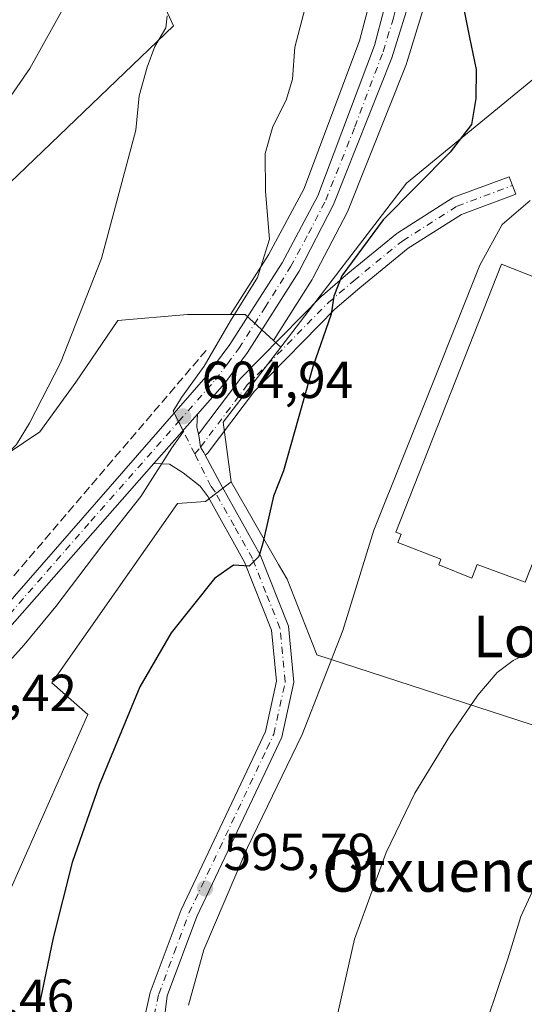
# Model space of a CAD drawing. Units: metres. Extents: x 586894 to 590332, y 4735919 to 4738276.
# Drawn here: x 589009 to 589106, y 4736624 to 4736814 of the extents above; entities that cross this region are included whole.
import ezdxf
from ezdxf.enums import TextEntityAlignment as Align

# ---------------------------------------------------------------- set-up
doc = ezdxf.new("R2010")
doc.units = ezdxf.units.M
doc.header["$MEASUREMENT"] = 0
doc.linetypes.add('DGN Style 3', pattern=[2.307223458686699, 1.648016756204785, -0.6592067024819142])
doc.linetypes.add('DGN Style 4', pattern=[2.6384748266838614, 1.318413404963828, -0.6592067024819142, 0.001648016756204785, -0.6592067024819142])
for name, color, linetype, lineweight in [('Carretera de calzada única Cxs', 7, 'Continuous', 13), ('Carretera de calzada única eje', 7, 'DGN Style 4', 0), ('Cultivos herbáceos CxS', 92, 'Continuous', 0), ('Curva de nivel maestra', 30, 'Continuous', 30), ('Curva de nivel normal', 30, 'Continuous', 0), ('Edificación industrial Cxs', 135, 'Continuous', 13), ('Núcleo urbano CxS', 7, 'Continuous', 0), ('Obra de contención lineal', 1, 'DGN Style 3', 13), ('Pista no pavimentada Cxs', 111, 'Continuous', 0), ('Pista no pavimentada eje', 91, 'DGN Style 4', 0), ('Pista pavimentada Cxs', 135, 'Continuous', 0), ('Pista pavimentada eje', 135, 'DGN Style 4', 0), ('Prado CxS', 92, 'Continuous', 0), ('Punto de cota en terreno', 7, 'Continuous', 0), ('Rótulo de punto de cota en terreno', 7, 'Continuous', 0), ('Texto cartográfico', 7, 'Continuous', 0)]:
    doc.layers.add(name, color=color, linetype=linetype, lineweight=lineweight)
doc.styles.add('Style-Arial', font='txt')

# ---------------------------------------------------------------- blocks, each defined once
blk = doc.blocks.new('*U18')
at = {"layer": 'Cultivos herbáceos CxS', "color": 92, "linetype": 'Continuous', "lineweight": 0}
for points in [[(589050.7172999998, 4736438.441500001, 585.649900000004), (589072.1677000001, 4736496.2729, 585.2041000000027), (589064.1231000006, 4736500.4879, 587.295299999998), (589054.5466999998, 4736526.910900001, 590.1845999999932), (589039.6127000004, 4736533.8051, 592.6677999999956), (589047.6533000004, 4736556.0175, 595.4141999999993), (589053.7807, 4736585.8895, 592.2958999999975), (589046.5062999995, 4736596.232100001, 593.632500000007), (589037.6957, 4736606.1895, 595.6692000000039), (589032.5018999996, 4736607.524499999, 596.4998999999953), (589024.2938999999, 4736609.634299999, 597.983600000007), (589006.1939000003, 4736615.827299999, 600.7206000000006), (589003.9885, 4736618.913699999, 601.0062000000034), (588998.3702999996, 4736626.7763, 602.8491000000067), (589021.9956999999, 4736680.105699999, 601.1664000000019), (589015.1023000004, 4736686.233700001, 602.4952000000048), (589039.2279000003, 4736720.701300001, 603.7611000000034), (589044.5893000001, 4736721.0821, 603.3344999999972), (589049.5702999998, 4736724.9121, 603.0440999999992), (589058.6706999998, 4736708.987500001, 599.5405000000028), (589060.2933, 4736706.1481, 598.729800000001), (589065.9501, 4736691.823100001, 597.0004999999946), (589066.0403000005, 4736691.595100001, 596.9397999999928), (589174.4199000001, 4736656.360500001, 578.261400000003)], [(589108.9331, 4736803.423900001, 598.3701000000001), (589083.2720999997, 4736782.3585, 601.3325999999943), (589059.0893000001, 4736750.8191, 603.0188999999956), (589057.7182999998, 4736752.074300001, 603.6643999999942), (589065.1370999999, 4736763.8289, 602.9651000000014), (589065.1980999997, 4736763.9301, 602.9616999999998), (589065.2638999998, 4736764.0503, 602.9594999999972), (589071.8938999996, 4736776.850299999, 602.786500000002), (589072.0179000003, 4736777.121900001, 602.7915000000066), (589083.2279000003, 4736805.321900001, 601.4919999999984), (589083.2591000004, 4736805.404100001, 601.4858999999997), (589083.3076999999, 4736805.5485, 601.4762999999948), (589087.3076999999, 4736818.558499999, 600.9391999999935), (589087.3833, 4736818.859300001, 600.922200000001), (589090.6589000003, 4736835.4593, 600.1594999999943), (589090.7008999996, 4736835.7755, 600.1434000000008), (589091.7209000001, 4736848.7755, 600.2633999999962), (589091.7285000002, 4736848.9113, 600.2755000000034), (589091.7953000005, 4736850.938899999, 600.4618999999948), (589092.5109000001, 4736872.640699999, 599.0348999999987), (589092.7944999998, 4736881.2389, 598.5209999999934), (589094.9770999998, 4736900.220899999, 598.0779999999941), (589100.8463000003, 4736930.312899999, 597.1285000000062)]]:
    blk.add_polyline3d(points, dxfattribs=at)
blk = doc.blocks.new('5PATER')
at = {"layer": 'Prado CxS', "linetype": 'Continuous', "lineweight": 0}
h = blk.add_hatch(color=51, dxfattribs=at)
edge = h.paths.add_edge_path()
edge.add_ellipse((0, 0), major_axis=(-0.1095731443231308, -0.1110710700762829), ratio=0.9994222409660322, start_angle=0, end_angle=360)

msp = doc.modelspace()

# ---------------------------------------------------------------- linework, layer by layer
at = {"layer": 'Carretera de calzada única Cxs', "color": 7, "linetype": 'Continuous', "lineweight": 13, "extrusion": (0.01751659942227429, 0.01987580768863329, 0.9996489989058179), "elevation": 105069.040487363, "flags": 128}
msp.add_lwpolyline([(2689911.935316253, -3941699.191541446), (2689911.935316253, -3941686.497621733)], dxfattribs=at)
at = {"layer": 'Carretera de calzada única Cxs', "color": 7, "linetype": 'Continuous', "lineweight": 13}
for points in [[(588989.4785000002, 4736681.783500001, 607.4008000000031), (589044.6700999998, 4736745.090100001, 605.0982999999978), (589049.3000999996, 4736751.3301, 604.8466999999946), (589059.3300999999, 4736767.020099999, 607.4082999999955), (589066.2301000003, 4736779.920100001, 603.8224999999948), (589077.1001000004, 4736808.8101, 602.0761000000057), (589080.8000999996, 4736822.9901, 601.8071000000054), (589083.2600999996, 4736837.890100001, 601.2602000000043), (589084.5500999996, 4736851.100099999, 601.2617000000029), (589085.0500999996, 4736879.940099999, 600), (589087.0301000001, 4736899.4901, 599.5611999999965), (589092.9600999998, 4736929.640100001, 598.694399999993), (589110.3201000001, 4737006.270099999, 596.7367999999988), (589118.1700999998, 4737045.270099999, 595.3638999999966), (589119.9600999998, 4737061.7601, 595.3794000000053), (589121.0100999996, 4737096.8301, 594.1505999999936), (589126.8701, 4737136.920100001, 594.0010000000038), (589132.8201000001, 4737165.470100001, 592.9018999999971), (589148.6401000004, 4737237.640100001, 591.6618000000017), (589155.2301000003, 4737262.2501, 591.2924000000058), (589159.3300999999, 4737269.190099999, 591.266300000003)], [(589097.9101, 4736930.9301, 597.7755999999936), (589092.0100999996, 4736900.6801, 598.7363999999943), (589089.8000999996, 4736881.460100001, 598.8567000000039), (589088.7301000003, 4736849.0101, 600.2428000000073), (589087.7100999998, 4736836.0101, 600.584600000002), (589084.4401000004, 4736819.440099999, 601.0864000000003), (589080.4401000004, 4736806.4301, 601.6183000000019), (589069.2301000003, 4736778.2301, 604.236699999994), (589062.6001000004, 4736765.4301, 611.4326000000001), (589052.7100999998, 4736749.7601, 604.011599999998), (589048.3300999999, 4736743.890100001, 604.3573000000034), (589043.0800999999, 4736737.920100001, 604.7290999999968)], [(588989.4785000002, 4736681.783500001, 607.4008000000031), (589044.6700999998, 4736745.090100001, 605.0982999999978), (589049.3000999996, 4736751.3301, 604.8466999999946), (589059.3300999999, 4736767.020099999, 607.4082999999955), (589066.2301000003, 4736779.920100001, 603.8224999999948), (589077.1001000004, 4736808.8101, 602.0761000000057), (589080.8000999996, 4736822.9901, 601.8071000000054)], [(589084.4401000004, 4736819.440099999, 601.0864000000003), (589080.4401000004, 4736806.4301, 601.6183000000019), (589069.2301000003, 4736778.2301, 604.236699999994), (589062.6001000004, 4736765.4301, 611.4326000000001), (589052.7100999998, 4736749.7601, 604.011599999998), (589048.3300999999, 4736743.890100001, 604.3573000000034), (589043.0800999999, 4736737.920100001, 604.7290999999968), (589034.6901000004, 4736728.4001, 605.0654000000068), (589000.4401000004, 4736689.5101, 606.9967000000033)], [(589034.6901000004, 4736728.4001, 605.0654000000068), (589000.4401000004, 4736689.5101, 606.9967000000033), (588983.9101, 4736671.5101, 607.9250000000029), (588971.4888000004, 4736659.295499999, 608.6872000000003)]]:
    msp.add_polyline3d(points, dxfattribs=at)
at = {"layer": 'Carretera de calzada única eje', "color": 7, "linetype": 'DGN Style 4', "lineweight": 0}
for points in [[(589039.4484999999, 4736736.478900001, 605.0887999999978), (589046.5100999996, 4736744.4901, 604.6889999999985), (589048.8201000001, 4736747.600099999, 604.4655999999959), (589051.0100999996, 4736750.540100001, 604.4067000000068), (589056.0100999996, 4736758.390100001, 604.1186000000016), (589060.9801000003, 4736766.2301, 609.5350999999937), (589064.4200999998, 4736772.670100001, 609.3141000000032), (589067.7301000003, 4736779.0701, 604.1160999999993), (589073.3300999999, 4736793.170100001, 602.4805999999953), (589078.7600999996, 4736807.610099999, 601.8248000000021), (589080.7600999996, 4736814.130100001, 601.6910000000062), (589082.6201, 4736821.220100001, 601.3613999999943), (589084.2600999996, 4736829.5001, 601.0528000000049), (589085.4801000003, 4736836.940099999, 600.9228000000003), (589086.0000999998, 4736843.440099999, 600.8542000000016), (589086.6401000004, 4736850.0601, 600.6925999999949), (589087.1700999998, 4736866.270099999, 600.0473000000056), (589087.4200999998, 4736880.690099999, 599.6003000000055), (589088.4101, 4736890.470100001, 599.1588000000047), (589089.5100999996, 4736900.090100001, 599.1064000000042), (589092.4801000003, 4736915.1601, 598.6244000000006), (589095.4200999998, 4736930.270099999, 598.2676000000065)], [(588987.2301000003, 4736677.2601, 607.3867000000029), (588989.6901000004, 4736680.0801, 607.3426999999938), (588997.9600999998, 4736689.0801, 607.1111999999994), (589022.5701000001, 4736717.3101, 606.2458999999944), (589039.4484999999, 4736736.478900001, 605.0887999999978)]]:
    msp.add_polyline3d(points, dxfattribs=at)
at = {"layer": 'Cultivos herbáceos CxS', "color": 92, "linetype": 'Continuous', "lineweight": 0, "extrusion": (0.2419582913813312, -0.2215215517600792, 0.9446609906932929), "elevation": -906195.0125467066, "flags": 128}
msp.add_lwpolyline([(3891457.020597976, 2611356.43475935), (3891457.020597976, 2611354.467060619)], dxfattribs=at)
at = {"layer": 'Cultivos herbáceos CxS', "color": 92, "linetype": 'Continuous', "lineweight": 0}
for points in [[(589100.8463000003, 4736930.312899999, 597.1285000000062), (589094.9770999998, 4736900.220899999, 598.0779999999941), (589092.7944999998, 4736881.2389, 598.5209999999934), (589092.5109000001, 4736872.640699999, 599.0348999999987), (589091.7953000005, 4736850.938899999, 600.4618999999948), (589091.7285000002, 4736848.9113, 600.2755000000034), (589091.7209000001, 4736848.7755, 600.2633999999962), (589090.7008999996, 4736835.7755, 600.1434000000008), (589090.6589000003, 4736835.4593, 600.1594999999943), (589087.3833, 4736818.859300001, 600.922200000001), (589087.3076999999, 4736818.558499999, 600.9391999999935), (589083.3076999999, 4736805.5485, 601.4762999999948), (589083.2591000004, 4736805.404100001, 601.4858999999997), (589083.2279000003, 4736805.321900001, 601.4919999999984), (589072.0179000003, 4736777.121900001, 602.7915000000066), (589071.8938999996, 4736776.850299999, 602.786500000002), (589065.2638999998, 4736764.0503, 602.9594999999972), (589065.1980999997, 4736763.9301, 602.9616999999998), (589065.1370999999, 4736763.8289, 602.9651000000014), (589057.7182999998, 4736752.074300001, 603.6643999999942)], [(588904.4206999998, 4736822.958900001, 630.3151000000071), (588927.0181, 4736763.976299999, 620.4544000000024), (588933.8097000001, 4736747.524300001, 618.613200000007), (588944.2500999998, 4736722.233700001, 615.5791999999929), (588946.8617000004, 4736724.7391, 615.6290000000008), (588989.7329000002, 4736765.867699999, 617.3310999999958), (589038.4619000005, 4736812.615700001, 609.7853999999934), (589022.7619000003, 4736846.7029, 615.855899999995), (589025.4407000003, 4736858.572899999, 616.7580000000017), (589035.7833000004, 4736873.5109, 615.1778999999951), (589037.9200999998, 4736880.312700001, 613.9216000000015), (589039.9937000005, 4736886.9133, 612.8279999999941), (589042.8277000003, 4736896.982899999, 611.9671999999991)], [(589081.5959000001, 4736853.772500001, 602.804999999993), (589081.5526999999, 4736851.272100001, 602.9030000000057), (589080.2839000003, 4736838.2807, 602.880999999994), (589077.8624999998, 4736823.614499999, 603.2859000000026), (589074.2368999999, 4736809.719500001, 603.2051000000065), (589063.4917000001, 4736781.1611, 603.8478000000032), (589056.7396999998, 4736768.537699999, 605.0647000000026), (589049.4165000003, 4736757.0821, 605.8181000000042)], [(588904.4206999998, 4736822.958900001, 630.3151000000071), (588927.0181, 4736763.976299999, 620.4544000000024), (588933.8097000001, 4736747.524300001, 618.613200000007), (588944.2500999998, 4736722.233700001, 615.5791999999929), (588946.8617000004, 4736724.7391, 615.6290000000008), (588989.7329000002, 4736765.867699999, 617.3310999999958), (589038.4619000005, 4736812.615700001, 609.7853999999934), (589022.7619000003, 4736846.7029, 615.855899999995)], [(589077.8624999998, 4736823.614499999, 603.2859000000026), (589074.2368999999, 4736809.719500001, 603.2051000000065), (589063.4917000001, 4736781.1611, 603.8478000000032), (589056.7396999998, 4736768.537699999, 605.0647000000026), (589049.4165000003, 4736757.0821, 605.8181000000042), (589041.1448999997, 4736757.0823, 607.0388999999996), (589027.7383000003, 4736755.9353, 608.9407999999967), (589019.6983000003, 4736744.060900001, 609.5065999999933), (589012.8043000001, 4736734.4889, 609.9094999999943), (589000.1643000003, 4736726.0635, 610.5850000000064)], [(589108.9331, 4736803.423900001, 598.3701000000001), (589083.2720999997, 4736782.3585, 601.3325999999943), (589059.0893000001, 4736750.8191, 603.0188999999956)], [(589049.4165000003, 4736757.0821, 605.8181000000042), (589041.1448999997, 4736757.0823, 607.0388999999996), (589027.7383000003, 4736755.9353, 608.9407999999967), (589019.6983000003, 4736744.060900001, 609.5065999999933), (589012.8043000001, 4736734.4889, 609.9094999999943), (589000.1643000003, 4736726.0635, 610.5850000000064), (588989.4408999998, 4736713.0419, 610.3390000000073), (588975.1076999997, 4736692.130700001, 609.8307000000059), (588974.5358999996, 4736691.296499999, 609.797900000005)], [(589050.7172999998, 4736438.441500001, 585.649900000004), (589072.1677000001, 4736496.2729, 585.2041000000027), (589064.1231000006, 4736500.4879, 587.295299999998), (589054.5466999998, 4736526.910900001, 590.1845999999932), (589039.6127000004, 4736533.8051, 592.6677999999956), (589047.6533000004, 4736556.0175, 595.4141999999993), (589053.7807, 4736585.8895, 592.2958999999975), (589046.5062999995, 4736596.232100001, 593.632500000007), (589037.6957, 4736606.1895, 595.6692000000039), (589032.5018999996, 4736607.524499999, 596.4998999999953), (589024.2938999999, 4736609.634299999, 597.983600000007), (589006.1939000003, 4736615.827299999, 600.7206000000006), (589003.9885, 4736618.913699999, 601.0062000000034), (588998.3702999996, 4736626.7763, 602.8491000000067), (589021.9956999999, 4736680.105699999, 601.1664000000019), (589015.1023000004, 4736686.233700001, 602.4952000000048), (589039.2279000003, 4736720.701300001, 603.7611000000034), (589044.5893000001, 4736721.0821, 603.3344999999972), (589049.5702999998, 4736724.9121, 603.0440999999992)], [(589049.5702999998, 4736724.9121, 603.0440999999992), (589058.6706999998, 4736708.987500001, 599.5405000000028), (589060.2933, 4736706.1481, 598.729800000001), (589065.9501, 4736691.823100001, 597.0004999999946), (589066.0403000005, 4736691.595100001, 596.9397999999928), (589174.4199000001, 4736656.360500001, 578.261400000003)]]:
    msp.add_polyline3d(points, dxfattribs=at)
at = {"layer": 'Curva de nivel maestra', "color": 30, "linetype": 'Continuous', "lineweight": 30, "elevation": 600, "flags": 128}
msp.add_lwpolyline([(589093.0899999999, 4736821.5801), (589095.3300000001, 4736810.380100001), (589096.6600000003, 4736804.2401), (589096.5599999996, 4736798.640100001), (589095.7400000002, 4736793.6601), (589091.6600000003, 4736788.3101), (589078.7400000002, 4736775.280099999), (589070.8499999996, 4736764.540100001), (589069.29, 4736760.620100001), (589068.75, 4736757.170100001), (589065.25, 4736747.020099999), (589059.6399999997, 4736726.9801), (589057.7000000002, 4736722.110099999), (589055.6500000004, 4736713.110099999), (589054.8399999999, 4736710.530099999), (589053.04, 4736708.700099999), (589050.0099999999, 4736708.840100001), (589046.3799999999, 4736706.300100001), (589038.0499999998, 4736695.840100001), (589032.0300000003, 4736685.4301), (589024.2100000001, 4736666.550100001), (589019.0099999999, 4736651.700099999), (589015.3700000001, 4736637.170100001), (589012.9199999999, 4736625.460100001), (589011.2000000002, 4736618.200099999)], dxfattribs=at)
at = {"layer": 'Curva de nivel normal', "color": 30, "linetype": 'Continuous', "lineweight": 0, "flags": 128}
for points, elevation in [([(589004.5899999999, 4736687.850099999), (589009.7400000002, 4736693.5701), (589015.8799999999, 4736700.920100001), (589024.7100000001, 4736712.5601), (589032.2000000002, 4736722.100099999), (589038.1399999997, 4736731.4301), (589040.4000000004, 4736734.5701), (589038.4199999999, 4736738.470100001), (589040, 4736741.120100001), (589044.3899999997, 4736747.120100001), (589049.4199999999, 4736755.890100001), (589054.6299999999, 4736764.210100001), (589056.9000000004, 4736771.5601), (589056.1500000004, 4736780.710100001), (589056.0700000003, 4736788.0601), (589057.5499999998, 4736793.220100001), (589060.1399999997, 4736798.280099999), (589061.3200000003, 4736802.360099999), (589061.7999999998, 4736808.530099999), (589067.4199999999, 4736830.0701)], 605), ([(589020.4600000001, 4736821.780099999), (589010.8600000005, 4736804.370100001), (589006, 4736797.380100001)], 615), ([(588964.7333000004, 4736686.659499999), (588964.8300000001, 4736687.620100001), (588965.7699999996, 4736688.840100001), (588968.0199999996, 4736689.5601), (588973.5599999996, 4736694.1601), (588980.3300000001, 4736699.540100001), (588987.54, 4736708.540100001), (588989.4199999999, 4736712.210100001), (588992.1799999997, 4736715.100099999), (588996.5499999998, 4736719.420100001), (589000.7699999996, 4736722.890100001), (589003.8799999999, 4736727.700099999), (589008.2999999998, 4736732.0801), (589010.7800000003, 4736736.210100001), (589016.7599999999, 4736747.780099999), (589024.6600000003, 4736767.870100001), (589031.25, 4736792.530099999), (589031.8799999999, 4736799.120100001), (589033.4199999999, 4736804.690099999), (589034.9100000003, 4736808.640100001), (589036.9800000004, 4736812.2401), (589037.2599999999, 4736814.550100001)], 610), ([(589041.3300000001, 4736624.220100001), (589044.2999999998, 4736634.880100001), (589052.6699999999, 4736654.550100001), (589063.1799999997, 4736676.3101), (589071.0199999996, 4736696.270099999), (589076.9900000002, 4736715.590100001), (589088.6600000003, 4736744.700099999), (589097.3200000003, 4736766.5801), (589101.6500000004, 4736774.380100001), (589106.9900000002, 4736779.040100001)], 595), ([(589069.1699999999, 4736618.710100001), (589073.2800000003, 4736636.9301), (589079.3700000001, 4736653.590100001), (589084.8700000001, 4736664.9801), (589091.4900000002, 4736675.880100001), (589096.9800000004, 4736683.870100001), (589100.6900000004, 4736688.210100001), (589103.7599999999, 4736690.540100001), (589108.6299999999, 4736692.920100001)], 590), ([(589044.4400000004, 4736419.4001), (589058.6900000004, 4736457.860099999), (589067.5800000001, 4736482.300100001), (589071.6900000004, 4736494.4001), (589076.8700000001, 4736505.600099999), (589083.5999999996, 4736521.860099999), (589085.8399999999, 4736531.030099999), (589086.6299999999, 4736543.420100001), (589087.5700000003, 4736551.860099999), (589088.6399999997, 4736554.640100001), (589090.7800000003, 4736556.630100001), (589091.4699999997, 4736559.190099999), (589091.5499999998, 4736563.0101), (589093.2300000004, 4736572.280099999), (589094.6399999997, 4736594.0001), (589096.2699999996, 4736610.440099999), (589098.7699999996, 4736621.3101), (589102.7199999997, 4736633.110099999), (589105.2000000002, 4736641.280099999), (589108.2000000002, 4736647.720100001)], 585.0000000000001)]:
    msp.add_lwpolyline(points, dxfattribs=dict(at, elevation=elevation))
at = {"layer": 'Edificación industrial Cxs', "color": 135, "linetype": 'Continuous', "lineweight": 13, "elevation": 597.2675000000017, "flags": 128}
msp.add_lwpolyline([(589126.3601000002, 4736756.970100001), (589106.0800999999, 4736705.5701), (589096.8501000004, 4736709.0101), (589095.8201000001, 4736706.390100001), (589089.4501, 4736708.9001), (589089.8800999997, 4736709.9901), (589081.6001000004, 4736713.2501), (589082.2301000003, 4736714.840100001), (589081.2100999998, 4736715.2401), (589101.5401, 4736766.770099999)], close=True, dxfattribs=at)
at = {"layer": 'Edificación industrial Cxs', "color": 135, "linetype": 'Continuous', "lineweight": 13}
msp.add_polyline3d([(589126.3601000002, 4736756.970100001, 594.6845999999932), (589106.0800999999, 4736705.5701, 594.8733999999968), (589096.8501000004, 4736709.0101, 596.9480999999942), (589095.8201000001, 4736706.390100001, 595.626099999994), (589089.4501, 4736708.9001, 596.306899999996), (589089.8800999997, 4736709.9901, 597.2675000000017), (589081.6001000004, 4736713.2501, 596.2888999999996), (589082.2301000003, 4736714.840100001, 596.9008000000031), (589081.2100999998, 4736715.2401, 596.5478000000003), (589101.5401, 4736766.770099999, 595.6728000000003), (589126.3601000002, 4736756.970100001, 594.6845999999932)], dxfattribs=at)
at = {"layer": 'Núcleo urbano CxS', "color": 7, "linetype": 'Continuous', "lineweight": 0, "extrusion": (0.2419582913813312, -0.2215215517600792, 0.9446609906932929), "elevation": -906195.0125467066, "flags": 128}
msp.add_lwpolyline([(3891457.020597976, 2611356.43475935), (3891457.020597976, 2611354.467060619)], dxfattribs=at)
at = {"layer": 'Núcleo urbano CxS', "color": 7, "linetype": 'Continuous', "lineweight": 0}
for points in [[(589100.8463000003, 4736930.312899999, 597.1285000000062), (589094.9770999998, 4736900.220899999, 598.0779999999941), (589092.7944999998, 4736881.2389, 598.5209999999934), (589092.5109000001, 4736872.640699999, 599.0348999999987), (589091.7953000005, 4736850.938899999, 600.4618999999948), (589091.7285000002, 4736848.9113, 600.2755000000034), (589091.7209000001, 4736848.7755, 600.2633999999962), (589090.7008999996, 4736835.7755, 600.1434000000008), (589090.6589000003, 4736835.4593, 600.1594999999943), (589087.3833, 4736818.859300001, 600.922200000001), (589087.3076999999, 4736818.558499999, 600.9391999999935), (589083.3076999999, 4736805.5485, 601.4762999999948), (589083.2591000004, 4736805.404100001, 601.4858999999997), (589083.2279000003, 4736805.321900001, 601.4919999999984), (589072.0179000003, 4736777.121900001, 602.7915000000066), (589071.8938999996, 4736776.850299999, 602.786500000002), (589065.2638999998, 4736764.0503, 602.9594999999972), (589065.1980999997, 4736763.9301, 602.9616999999998), (589065.1370999999, 4736763.8289, 602.9651000000014), (589057.7182999998, 4736752.074300001, 603.6643999999942)], [(588904.4206999998, 4736822.958900001, 630.3151000000071), (588927.0181, 4736763.976299999, 620.4544000000024), (588933.8097000001, 4736747.524300001, 618.613200000007), (588944.2500999998, 4736722.233700001, 615.5791999999929), (588946.8617000004, 4736724.7391, 615.6290000000008), (588989.7329000002, 4736765.867699999, 617.3310999999958), (589038.4619000005, 4736812.615700001, 609.7853999999934), (589022.7619000003, 4736846.7029, 615.855899999995), (589025.4407000003, 4736858.572899999, 616.7580000000017), (589035.7833000004, 4736873.5109, 615.1778999999951), (589037.9200999998, 4736880.312700001, 613.9216000000015), (589039.9937000005, 4736886.9133, 612.8279999999941), (589042.8277000003, 4736896.982899999, 611.9671999999991)], [(589081.5959000001, 4736853.772500001, 602.804999999993), (589081.5526999999, 4736851.272100001, 602.9030000000057), (589080.2839000003, 4736838.2807, 602.880999999994), (589077.8624999998, 4736823.614499999, 603.2859000000026), (589074.2368999999, 4736809.719500001, 603.2051000000065), (589063.4917000001, 4736781.1611, 603.8478000000032), (589056.7396999998, 4736768.537699999, 605.0647000000026), (589049.4165000003, 4736757.0821, 605.8181000000042)], [(589087.3076999999, 4736818.558499999, 600.9391999999935), (589083.3076999999, 4736805.5485, 601.4762999999948), (589083.2591000004, 4736805.404100001, 601.4858999999997), (589083.2279000003, 4736805.321900001, 601.4919999999984), (589072.0179000003, 4736777.121900001, 602.7915000000066), (589071.8938999996, 4736776.850299999, 602.786500000002), (589065.2638999998, 4736764.0503, 602.9594999999972), (589065.1980999997, 4736763.9301, 602.9616999999998), (589065.1370999999, 4736763.8289, 602.9651000000014), (589057.7182999998, 4736752.074300001, 603.6643999999942), (589056.2423, 4736753.4257, 604.0571000000054), (589052.2487000005, 4736757.0821, 605.1714000000065), (589049.4165000003, 4736757.0821, 605.8181000000042), (589056.7396999998, 4736768.537699999, 605.0647000000026), (589063.4917000001, 4736781.1611, 603.8478000000032), (589074.2368999999, 4736809.719500001, 603.2051000000065), (589077.8624999998, 4736823.614499999, 603.2859000000026)], [(589174.4199000001, 4736656.360500001, 578.261400000003), (589066.0403000005, 4736691.595100001, 596.9397999999928), (589065.9501, 4736691.823100001, 597.0004999999946), (589060.2933, 4736706.1481, 598.729800000001), (589058.6706999998, 4736708.987500001, 599.5405000000028), (589049.5702999998, 4736724.9121, 603.0440999999992), (589048.0383000001, 4736736.4011, 604.3598999999958), (589049.2984999996, 4736738.045499999, 604.2507999999943), (589059.0893000001, 4736750.8191, 603.0188999999956), (589083.2720999997, 4736782.3585, 601.3325999999943), (589108.9331, 4736803.423900001, 598.3701000000001)], [(589108.9331, 4736803.423900001, 598.3701000000001), (589083.2720999997, 4736782.3585, 601.3325999999943), (589059.0893000001, 4736750.8191, 603.0188999999956)], [(589049.4165000003, 4736757.0821, 605.8181000000042), (589041.1448999997, 4736757.0823, 607.0388999999996), (589027.7383000003, 4736755.9353, 608.9407999999967), (589019.6983000003, 4736744.060900001, 609.5065999999933), (589012.8043000001, 4736734.4889, 609.9094999999943), (589000.1643000003, 4736726.0635, 610.5850000000064), (588989.4408999998, 4736713.0419, 610.3390000000073), (588975.1076999997, 4736692.130700001, 609.8307000000059), (588974.5358999996, 4736691.296499999, 609.797900000005)], [(589000.1643000003, 4736726.0635, 610.5850000000064), (589012.8043000001, 4736734.4889, 609.9094999999943), (589019.6983000003, 4736744.060900001, 609.5065999999933), (589027.7383000003, 4736755.9353, 608.9407999999967), (589041.1448999997, 4736757.0823, 607.0388999999996), (589049.4165000003, 4736757.0821, 605.8181000000042), (589052.2487000005, 4736757.0821, 605.1714000000065), (589056.2423, 4736753.4257, 604.0571000000054), (589057.7182999998, 4736752.074300001, 603.6643999999942), (589059.0893000001, 4736750.8191, 603.0188999999956), (589049.2984999996, 4736738.045499999, 604.2507999999943), (589048.0383000001, 4736736.4011, 604.3598999999958), (589049.5702999998, 4736724.9121, 603.0440999999992), (589044.5893000001, 4736721.0821, 603.3344999999972), (589039.2279000003, 4736720.701300001, 603.7611000000034), (589015.1023000004, 4736686.233700001, 602.4952000000048), (589021.9956999999, 4736680.105699999, 601.1664000000019), (588998.3702999996, 4736626.7763, 602.8491000000067)], [(589057.7182999998, 4736752.074300001, 603.6643999999942), (589056.2423, 4736753.4257, 604.0571000000054), (589052.2487000005, 4736757.0821, 605.1714000000065), (589049.4165000003, 4736757.0821, 605.8181000000042)], [(589057.7182999998, 4736752.074300001, 603.6643999999942), (589056.2423, 4736753.4257, 604.0571000000054), (589052.2487000005, 4736757.0821, 605.1714000000065), (589049.4165000003, 4736757.0821, 605.8181000000042)], [(589059.0893000001, 4736750.8191, 603.0188999999956), (589049.2984999996, 4736738.045499999, 604.2507999999943), (589048.0383000001, 4736736.4011, 604.3598999999958), (589049.5702999998, 4736724.9121, 603.0440999999992)], [(589050.7172999998, 4736438.441500001, 585.649900000004), (589072.1677000001, 4736496.2729, 585.2041000000027), (589064.1231000006, 4736500.4879, 587.295299999998), (589054.5466999998, 4736526.910900001, 590.1845999999932), (589039.6127000004, 4736533.8051, 592.6677999999956), (589047.6533000004, 4736556.0175, 595.4141999999993), (589053.7807, 4736585.8895, 592.2958999999975), (589046.5062999995, 4736596.232100001, 593.632500000007), (589037.6957, 4736606.1895, 595.6692000000039), (589032.5018999996, 4736607.524499999, 596.4998999999953), (589024.2938999999, 4736609.634299999, 597.983600000007), (589006.1939000003, 4736615.827299999, 600.7206000000006), (589003.9885, 4736618.913699999, 601.0062000000034), (588998.3702999996, 4736626.7763, 602.8491000000067), (589021.9956999999, 4736680.105699999, 601.1664000000019), (589015.1023000004, 4736686.233700001, 602.4952000000048), (589039.2279000003, 4736720.701300001, 603.7611000000034), (589044.5893000001, 4736721.0821, 603.3344999999972), (589049.5702999998, 4736724.9121, 603.0440999999992)], [(589049.5702999998, 4736724.9121, 603.0440999999992), (589058.6706999998, 4736708.987500001, 599.5405000000028), (589060.2933, 4736706.1481, 598.729800000001), (589065.9501, 4736691.823100001, 597.0004999999946), (589066.0403000005, 4736691.595100001, 596.9397999999928), (589174.4199000001, 4736656.360500001, 578.261400000003)]]:
    msp.add_polyline3d(points, dxfattribs=at)
msp.add_polyline3d([(589042.8277000003, 4736896.982899999, 611.9671999999991), (589039.9937000005, 4736886.9133, 612.8279999999941), (589037.9200999998, 4736880.312700001, 613.9216000000015), (589035.7833000004, 4736873.5109, 615.1778999999951), (589025.4407000003, 4736858.572899999, 616.7580000000017), (589022.7619000003, 4736846.7029, 615.855899999995), (589038.4619000005, 4736812.615700001, 609.7853999999934), (588989.7329000002, 4736765.867699999, 617.3310999999958), (588946.8617000004, 4736724.7391, 615.6290000000008), (588944.2500999998, 4736722.233700001, 615.5791999999929), (588933.8097000001, 4736747.524300001, 618.613200000007), (588927.0181, 4736763.976299999, 620.4544000000024), (588904.4206999998, 4736822.958900001, 630.3151000000071), (588909.3970999997, 4736826.022500001, 630.7551999999996), (588924.7200999996, 4736832.149900001, 631.0144), (588940.4200999998, 4736837.892899999, 630.8319000000047), (588952.6754999999, 4736846.318299999, 630.5212999999932), (588965.3154999996, 4736867.764699999, 630.4140000000043), (588982.1662999997, 4736890.743100001, 629.9986000000063), (588990.2068999996, 4736898.787500001, 627.3708000000044), (589006.6769000003, 4736916.785499999, 622.3530000000028), (589033.4852999998, 4736906.061899999, 614.3660999999993), (589043.4429000001, 4736899.168299999, 611.3997999999992)], close=True, dxfattribs=at)
at = {"layer": 'Obra de contención lineal', "color": 1, "linetype": 'DGN Style 3', "lineweight": 13, "extrusion": (-0.4773692829219399, 0.4368715143402356, 0.7624053040743239), "elevation": 1788621.166900444, "flags": 128}
msp.add_lwpolyline([(-3892005.39040107, -2106396.146834956), (-3891946.133159531, -2106393.416035166), (-3891918.302870897, -2106393.009142752)], dxfattribs=at)
at = {"layer": 'Pista no pavimentada Cxs', "color": 111, "linetype": 'Continuous', "lineweight": 0}
msp.add_polyline3d([(589044.5613000002, 4736730.021700001, 604.2194000000018), (589044.3028999995, 4736730.505899999, 604.283500000005), (589043.6815, 4736731.5899, 604.4290999999939), (589043.3870000001, 4736733.428900001, 604.563599999994), (589043.2677999996, 4736734.035499999, 604.5887999999978), (589051.2090999996, 4736744.602499999, 603.9643000000069), (589051.2692999998, 4736744.678099999, 603.9593000000023), (589051.3646999998, 4736744.783100001, 603.9507000000012), (589066.9748999998, 4736760.658100001, 610.7918999999965), (589067.0869000005, 4736760.762700001, 611.104600000006), (589071.9835000001, 4736764.9595, 614.8708000000044), (589072.0066999998, 4736764.978900001, 614.8706999999995), (589081.3812999995, 4736772.663100001, 599.145399999994), (589081.5560999997, 4736772.7897, 599.0368000000017), (589092.0336999996, 4736779.4573, 597.5415000000066), (589092.0998999998, 4736779.4977, 597.5338999999949), (589092.3706999999, 4736779.625299999, 597.494399999996), (589103.0071, 4736783.593900001, 595.9986000000063), (589104.2654999997, 4736780.220899999, 595.4388000000035), (589093.8065, 4736776.318499999, 596.8260000000009), (589083.5800999999, 4736769.810500001, 598.0791999999929), (589074.3041000003, 4736762.2073, 609.5959000000003), (589069.4879000001, 4736758.079299999, 604.7403000000049), (589054.0151000004, 4736742.3441, 603.6959999999963), (589045.1205000002, 4736730.508500001, 604.2333999999975), (589045.0604999998, 4736730.4329, 604.229600000006), (589044.8387000002, 4736730.211100001, 604.2210999999952), (589044.5815000003, 4736730.031099999, 604.2189999999973)], close=True, dxfattribs=at)
for points in [[(589043.2677999996, 4736734.035499999, 604.5887999999978), (589051.2090999996, 4736744.602499999, 603.9643000000069), (589051.2692999998, 4736744.678099999, 603.9593000000023), (589051.3646999998, 4736744.783100001, 603.9507000000012), (589066.9748999998, 4736760.658100001, 610.7918999999965), (589067.0869000005, 4736760.762700001, 611.104600000006), (589071.9835000001, 4736764.9595, 614.8708000000044), (589072.0066999998, 4736764.978900001, 614.8706999999995), (589081.3812999995, 4736772.663100001, 599.145399999994), (589081.5560999997, 4736772.7897, 599.0368000000017), (589092.0336999996, 4736779.4573, 597.5415000000066), (589092.0998999998, 4736779.4977, 597.5338999999949), (589092.3706999999, 4736779.625299999, 597.494399999996), (589103.0071, 4736783.593900001, 595.9986000000063), (589104.2654999997, 4736780.220899999, 595.4388000000035), (589093.8065, 4736776.318499999, 596.8260000000009), (589083.5800999999, 4736769.810500001, 598.0791999999929), (589074.3041000003, 4736762.2073, 609.5959000000003), (589069.4879000001, 4736758.079299999, 604.7403000000049), (589054.0151000004, 4736742.3441, 603.6959999999963), (589045.1205000002, 4736730.508500001, 604.2333999999975), (589045.0604999998, 4736730.4329, 604.229600000006), (589044.8387000002, 4736730.211100001, 604.2210999999952), (589044.5815000003, 4736730.031099999, 604.2189999999973), (589044.5613000002, 4736730.021700001, 604.2194000000018)], [(589043.2677999996, 4736734.035499999, 604.5887999999978), (589043.3870000001, 4736733.428900001, 604.563599999994), (589043.6815, 4736731.5899, 604.4290999999939), (589044.3028999995, 4736730.505899999, 604.283500000005), (589044.5613000002, 4736730.021700001, 604.2194000000018)]]:
    msp.add_polyline3d(points, dxfattribs=at)
at = {"layer": 'Pista no pavimentada eje', "color": 91, "linetype": 'DGN Style 4', "lineweight": 0}
msp.add_polyline3d([(589042.5493000001, 4736730.267100001, 604.368100000007), (589043.6815, 4736731.5899, 604.4290999999939), (589052.648, 4736743.5209, 603.7099000000017), (589068.2583, 4736759.3959, 608.0424000000058), (589073.1478000004, 4736763.586800001, 612.8959000000032), (589082.5224000001, 4736771.2711, 598.2695999999996), (589092.9999000002, 4736777.9387, 597.0959000000003), (589103.6361999996, 4736781.907400001, 595.6912000000011)], dxfattribs=at)
at = {"layer": 'Pista pavimentada Cxs', "color": 135, "linetype": 'Continuous', "lineweight": 0, "extrusion": (0.01751659942227429, 0.01987580768863329, 0.9996489989058179), "elevation": 105069.040487363, "flags": 128}
msp.add_lwpolyline([(2689911.935316253, -3941699.191541446), (2689911.935316253, -3941686.497621733)], dxfattribs=at)
at = {"layer": 'Pista pavimentada Cxs', "color": 135, "linetype": 'Continuous', "lineweight": 0, "extrusion": (0.04741398434900116, -0.03376474159132405, 0.998304490780956), "elevation": -131402.1487010175, "flags": 128}
msp.add_lwpolyline([(4200067.000025691, 2264029.352777083), (4200064.970772032, 2264028.028211495), (4200063.944647642, 2264026.942445669)], dxfattribs=at)
at = {"layer": 'Pista pavimentada Cxs', "color": 135, "linetype": 'Continuous', "lineweight": 0}
for points in [[(589031.7616999998, 4736616.512700001, 596.3772999999928), (589034.0050999997, 4736626.645099999, 596.3398000000016), (589039.9200999998, 4736642.590100001, 596.1472999999969), (589053.7001, 4736671.690099999, 596.1456000000035), (589056.1501000002, 4736676.860099999, 596.4149000000034), (589058.2801000001, 4736686.530099999, 596.9309000000068), (589057.3101000004, 4736696.350099999, 598.1290000000008), (589052.1401000004, 4736709.4301, 600.2541000000056), (589045.1201, 4736722.0001, 603.1701999999932), (589043.5701000001, 4736724.0701, 603.6782999999997), (589040.3201000001, 4736726.6501, 604.3041999999987), (589037.6700999998, 4736728.300100001, 604.7548999999999), (589034.6901000004, 4736728.4001, 605.0654000000068), (589043.0800999999, 4736737.920100001, 604.7290999999968), (589042.9801000003, 4736735.5001, 604.6520000000019), (589043.2677999996, 4736734.035499999, 604.5887999999978), (589043.3870000001, 4736733.428900001, 604.563599999994), (589043.6815, 4736731.5899, 604.4290999999939), (589044.3028999995, 4736730.505899999, 604.283500000005), (589044.5613000002, 4736730.021700001, 604.2194000000018), (589047.8151000004, 4736723.925100001, 603.181899999996), (589055.1300999997, 4736710.850099999, 600.1763000000064), (589060.5601000004, 4736697.130100001, 598.2139000000025), (589061.6201, 4736686.3301, 596.7896999999939), (589059.3000999996, 4736675.790100001, 596.0896000000066), (589056.6700999998, 4736670.2301, 595.8450000000012), (589042.9700999996, 4736641.300100001, 595.626900000003), (589037.2500999998, 4736626.0001, 595.7816000000021), (589036.0701000001, 4736616.6801, 595.7259999999952)], [(589043.2677999996, 4736734.035499999, 604.5887999999978), (589043.3870000001, 4736733.428900001, 604.563599999994), (589043.6815, 4736731.5899, 604.4290999999939), (589044.3028999995, 4736730.505899999, 604.283500000005), (589044.5613000002, 4736730.021700001, 604.2194000000018)], [(589044.5613000002, 4736730.021700001, 604.2194000000018), (589047.8151000004, 4736723.925100001, 603.181899999996), (589055.1300999997, 4736710.850099999, 600.1763000000064), (589060.5601000004, 4736697.130100001, 598.2139000000025), (589061.6201, 4736686.3301, 596.7896999999939), (589059.3000999996, 4736675.790100001, 596.0896000000066), (589056.6700999998, 4736670.2301, 595.8450000000012), (589042.9700999996, 4736641.300100001, 595.626900000003), (589037.2500999998, 4736626.0001, 595.7816000000021), (589036.0701000001, 4736616.6801, 595.7259999999952), (589036.7801000001, 4736610.4801, 595.6046999999963)], [(588990.2352999998, 4736619.2379, 603.4989999999962), (588995.0000999998, 4736618.2301, 602.6554999999935), (589003.1101000002, 4736615.4901, 601.0396999999939), (589011.0500999996, 4736611.380100001, 600.1321999999927), (589017.4101, 4736608.9101, 598.9732999999978), (589025.8300999999, 4736606.0601, 597.6186000000016), (589027.0601000004, 4736606.590100001, 597.2575999999972), (589028.6300999997, 4736607.8301, 596.9383999999991), (589029.4301000005, 4736608.9001, 596.7988000000041), (589029.9901000002, 4736610.120100001, 596.6986000000034), (589031.7616999998, 4736616.512700001, 596.3772999999928), (589034.0050999997, 4736626.645099999, 596.3398000000016), (589039.9200999998, 4736642.590100001, 596.1472999999969), (589053.7001, 4736671.690099999, 596.1456000000035), (589056.1501000002, 4736676.860099999, 596.4149000000034), (589058.2801000001, 4736686.530099999, 596.9309000000068), (589057.3101000004, 4736696.350099999, 598.1290000000008), (589052.1401000004, 4736709.4301, 600.2541000000056), (589045.1201, 4736722.0001, 603.1701999999932), (589043.5701000001, 4736724.0701, 603.6782999999997), (589040.3201000001, 4736726.6501, 604.3041999999987), (589037.6700999998, 4736728.300100001, 604.7548999999999), (589034.6901000004, 4736728.4001, 605.0654000000068)]]:
    msp.add_polyline3d(points, dxfattribs=at)
at = {"layer": 'Pista pavimentada eje', "color": 135, "linetype": 'DGN Style 4', "lineweight": 0, "extrusion": (0.04611487436731437, -0.09238144239462817, 0.9946552606120248), "elevation": -409821.2132410072, "flags": 128}
msp.add_lwpolyline([(2642574.742281765, 3953786.845296547), (2642574.742281765, 3953793.825327232)], dxfattribs=at)
at = {"layer": 'Pista pavimentada eje', "color": 135, "linetype": 'DGN Style 4', "lineweight": 0}
msp.add_polyline3d([(589032.4321, 4736604.1215, 596.1600000000036), (589033.4436999997, 4736606.606899999, 596.0390000000043), (589033.2982999999, 4736610.474500001, 596.0532999999997), (589033.6051000003, 4736616.895099999, 596.0547999999981), (589035.6275000004, 4736626.3225, 596.0574000000051), (589038.5850999998, 4736634.295100001, 595.8457000000053), (589041.4451000001, 4736641.9451, 595.8978999999963), (589056.4101, 4736673.545100001, 596.2357000000047), (589057.7251000004, 4736676.325099999, 596.361699999994), (589059.9501, 4736686.4301, 596.8606), (589059.4200999998, 4736691.8301, 597.4903999999951), (589058.9351000004, 4736696.7401, 598.1714999999967), (589056.2200999996, 4736703.600099999, 599.2516999999935), (589053.6350999996, 4736710.140100001, 600.2670999999973), (589050.1250999998, 4736716.425100001, 601.6830999999949), (589046.4675000003, 4736722.9625, 603.1946999999927), (589045.6501000002, 4736724.0551, 603.443299999999), (589042.5493000001, 4736730.267100001, 604.368100000007)], dxfattribs=at)

# ---------------------------------------------------------------- block references
at = {"layer": 'Cultivos herbáceos CxS', "color": 92, "linetype": 'Continuous', "lineweight": 0}
msp.add_blockref('*U18', (0, 0), dxfattribs=at)
at = {"layer": 'Punto de cota en terreno', "color": 7, "linetype": 'Continuous', "lineweight": 0, "xscale": 10, "yscale": 10, "zscale": 10}
for p in [(589040.3399999999, 4736737.480000001, 604.9400000000023), (589044.5499999998, 4736646.680000001, 595.7899999999936)]:
    msp.add_blockref('5PATER', p, dxfattribs=at)

# ---------------------------------------------------------------- texts
at = {"layer": 'Rótulo de punto de cota en terreno', "color": 7, "linetype": 'Continuous', "lineweight": 0, "style": 'Style-Arial'}
for s, p in [('604,94', (589043.8678000001, 4736741.0078)), ('607,42', (588990.7577999998, 4736680.787799999)), ('595,79', (589048.0778000001, 4736650.207800001)), ('603,46', (588990.2278000005, 4736622.1578))]:
    msp.add_text(s, height=7.000000000000002, dxfattribs=at).set_placement(p)
at = {"layer": 'Texto cartográfico', "color": 7, "linetype": 'Continuous', "lineweight": 0, "style": 'Style-Arial'}
for s, p in [('Los Marcueros', (589132.7711182925, 4736695.14015)), ('Otxuenda', (589091.9733585365, 4736650.050150001))]:
    msp.add_text(s, height=8, dxfattribs=at).set_placement(p, align=Align.MIDDLE_CENTER)

doc.saveas('drawing.dxf')
